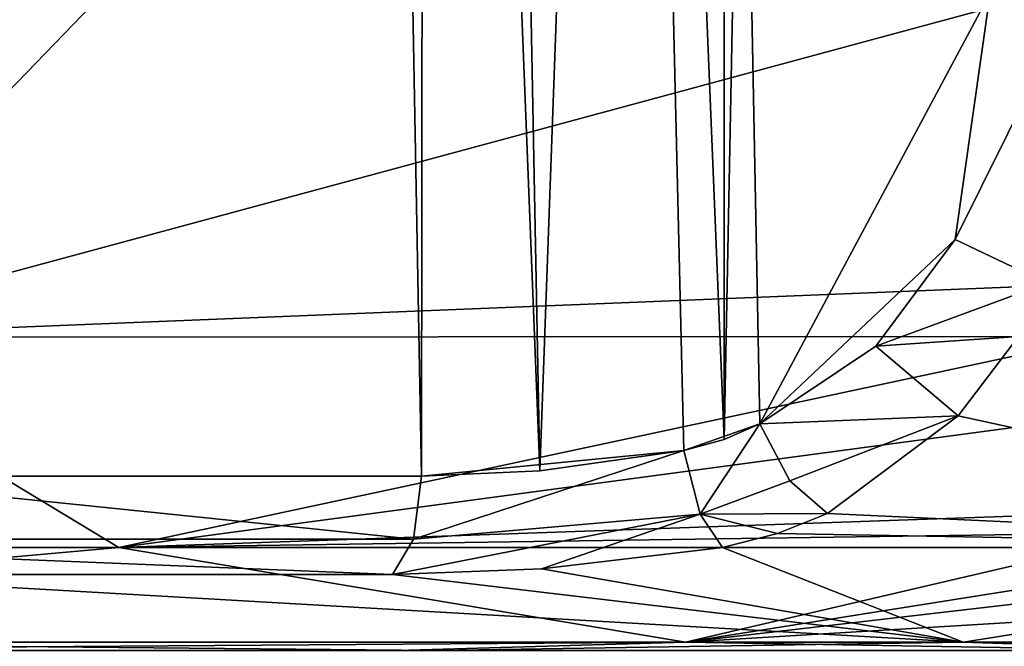
# Model space of a CAD drawing. Units: millimetres. Extents: x -81 to 81, y -184 to 10.
# Drawn here: x -55 to -50, y -91 to -88 of the extents above; entities that cross this region are included whole.
import ezdxf

# ---------------------------------------------------------------- set-up
doc = ezdxf.new("R2010")
doc.units = ezdxf.units.MM
doc.header["$LTSCALE"] = 81.481481
for name, color, linetype in [('1', 7, 'CONTINUOUS'), ('109', 7, 'CONTINUOUS'), ('110', 7, 'CONTINUOUS'), ('113', 7, 'CONTINUOUS'), ('118', 7, 'CONTINUOUS'), ('122', 7, 'CONTINUOUS'), ('131', 7, 'CONTINUOUS'), ('151', 7, 'CONTINUOUS'), ('152', 7, 'CONTINUOUS'), ('153', 7, 'CONTINUOUS'), ('176', 7, 'CONTINUOUS')]:
    doc.layers.add(name, color=color, linetype=linetype)

msp = doc.modelspace()

# ---------------------------------------------------------------- linework, layer by layer
at = {"layer": '1', "color": 253, "linetype": 'Continuous', "true_color": 0x999999}
for points in [[(-60, -90.9099, -16.45), (-51.775, -90.9099, -14.2461), (-57.7186, -90.9508, -16.291), (-60, -90.9099, -16.45)], [(-57.7186, -90.9508, -16.291), (-51.775, -90.9099, -14.2461), (-53.2304, -90.9508, -14.9925), (-57.7186, -90.9508, -16.291)], [(-57.5, -90.9508, 16.2589), (-53.0297, -90.9508, 14.9003), (-57.5, -90.9099, 16.2589), (-57.5, -90.9508, 16.2589)], [(-57.5, -90.9099, 16.2589), (-53.0297, -90.9508, 14.9003), (-50.371, -90.9099, 13.3374), (-57.5, -90.9099, 16.2589)], [(-53.2304, -90.9508, -14.9925), (-51.775, -90.9099, -14.2461), (-49.2884, -90.9508, -12.4845), (-53.2304, -90.9508, -14.9925)], [(-53.0297, -90.9508, 14.9003), (-49.1217, -90.9508, 12.3396), (-50.371, -90.9099, 13.3374), (-53.0297, -90.9508, 14.9003)], [(-51.775, -90.9099, -14.2461), (-45.7539, -90.9099, -8.225), (-49.2884, -90.9508, -12.4845), (-51.775, -90.9099, -14.2461)], [(-49.1217, -90.9508, 12.3396), (-46.0912, -90.9508, 8.7834), (-50.371, -90.9099, 13.3374), (-49.1217, -90.9508, 12.3396)], [(-50.371, -90.9099, 13.3374), (-46.0912, -90.9508, 8.7834), (-45.3542, -90.9099, 7.4902), (-50.371, -90.9099, 13.3374)]]:
    msp.add_3dface(points, dxfattribs=at)
at = {"layer": '109', "color": 7, "linetype": 'Continuous'}
for points in [[(-51.775, -90.9099, -14.2461), (-60, -90.9099, -16.45), (-54.6372, -90.4302, -17.9336), (-51.775, -90.9099, -14.2461)], [(-54.6372, -90.4302, -17.9336), (-60, -90.9099, -16.45), (-59.9994, -90.4302, -18.7183), (-54.6372, -90.4302, -17.9336)], [(-49.7246, -90.4302, -15.646), (-51.775, -90.9099, -14.2461), (-54.6372, -90.4302, -17.9336), (-49.7246, -90.4302, -15.646)], [(-49.3943, -90.5324, -14.864), (-51.775, -90.9099, -14.2461), (-49.7246, -90.4302, -15.646), (-49.3943, -90.5324, -14.864)], [(-48.8272, -90.5675, -14.2393), (-51.775, -90.9099, -14.2461), (-49.3943, -90.5324, -14.864), (-48.8272, -90.5675, -14.2393)], [(-45.7539, -90.9099, -8.225), (-51.775, -90.9099, -14.2461), (-46.1231, -90.5675, -11.6198), (-45.7539, -90.9099, -8.225)], [(-46.1231, -90.5675, -11.6198), (-51.775, -90.9099, -14.2461), (-48.8272, -90.5675, -14.2393), (-46.1231, -90.5675, -11.6198)]]:
    msp.add_3dface(points, dxfattribs=at)
at = {"layer": '110', "color": 7, "linetype": 'Continuous'}
for points in [[(-52.5025, -90.5381, 16.6208), (-50.371, -90.9099, 13.3374), (-51.5879, -90.4302, 16.7218), (-52.5025, -90.5381, 16.6208)], [(-51.5879, -90.4302, 16.7218), (-50.371, -90.9099, 13.3374), (-47.3465, -90.4302, 13.7936), (-51.5879, -90.4302, 16.7218)], [(-50.371, -90.9099, 13.3374), (-45.3542, -90.9099, 7.4902), (-47.3465, -90.4302, 13.7936), (-50.371, -90.9099, 13.3374)], [(-57.5, -90.9099, 16.2589), (-50.371, -90.9099, 13.3374), (-56.3268, -90.5675, 17.7228), (-57.5, -90.9099, 16.2589)], [(-56.3268, -90.5675, 17.7228), (-50.371, -90.9099, 13.3374), (-53.2548, -90.5675, 16.7956), (-56.3268, -90.5675, 17.7228)], [(-53.2548, -90.5675, 16.7956), (-50.371, -90.9099, 13.3374), (-52.5025, -90.5381, 16.6208), (-53.2548, -90.5675, 16.7956)]]:
    msp.add_3dface(points, dxfattribs=at)
at = {"layer": '113', "color": 7, "linetype": 'Continuous'}
for points in [[(-51.3979, -89.8056, 17.2646), (-50.2353, -87.6288, 17.909), (-51.4885, -85.2035, 17.2143), (-51.3979, -89.8056, 17.2646)], [(-50.4119, -88.8746, 17.8111), (-50.2353, -87.6288, 17.909), (-51.3979, -89.8056, 17.2646), (-50.4119, -88.8746, 17.8111)], [(-50.8119, -89.4142, 17.5893), (-50.4119, -88.8746, 17.8111), (-51.3979, -89.8056, 17.2646), (-50.8119, -89.4142, 17.5893)]]:
    msp.add_3dface(points, dxfattribs=at)
at = {"layer": '118', "color": 7, "linetype": 'Continuous'}
for points in [[(-60, -87.5381, -20.6263), (-54.6271, -87.5381, -19.9142), (-56.3945, -89.3683, -19.931), (-60, -87.5381, -20.6263)], [(-54.6271, -87.5381, -19.9142), (-49.6253, -87.5381, -17.8272), (-56.3945, -89.3683, -19.931), (-54.6271, -87.5381, -19.9142)], [(-56.3945, -89.3683, -19.931), (-49.6253, -87.5381, -17.8272), (-49.6414, -89.0953, -17.5871), (-56.3945, -89.3683, -19.931)], [(-49.6531, -89.3654, -17.4145), (-56.3945, -89.3683, -19.931), (-49.6414, -89.0953, -17.5871), (-49.6531, -89.3654, -17.4145)], [(-54.6372, -90.4302, -17.9336), (-59.9994, -90.4302, -18.7183), (-56.3945, -89.3683, -19.931), (-54.6372, -90.4302, -17.9336)], [(-49.6531, -89.3654, -17.4145), (-54.6372, -90.4302, -17.9336), (-56.3945, -89.3683, -19.931), (-49.6531, -89.3654, -17.4145)], [(-49.6789, -89.7665, -17.0474), (-54.6372, -90.4302, -17.9336), (-49.6531, -89.3654, -17.4145), (-49.6789, -89.7665, -17.0474)], [(-47.3465, -90.4302, 13.7936), (-50.0921, -89.3654, 17.6679), (-50.3971, -89.7665, 17.4621), (-47.3465, -90.4302, 13.7936)], [(-49.737, -90.259, -16.2513), (-54.6372, -90.4302, -17.9336), (-49.6789, -89.7665, -17.0474), (-49.737, -90.259, -16.2513)], [(-51.0575, -90.259, 17.0137), (-47.3465, -90.4302, 13.7936), (-50.3971, -89.7665, 17.4621), (-51.0575, -90.259, 17.0137)], [(-54.6372, -90.4302, -17.9336), (-49.737, -90.259, -16.2513), (-49.7457, -90.3604, -15.956), (-54.6372, -90.4302, -17.9336)], [(-51.3089, -90.3604, 16.8584), (-47.3465, -90.4302, 13.7936), (-51.0575, -90.259, 17.0137), (-51.3089, -90.3604, 16.8584)], [(-49.7246, -90.4302, -15.646), (-54.6372, -90.4302, -17.9336), (-49.7457, -90.3604, -15.956), (-49.7246, -90.4302, -15.646)], [(-51.5879, -90.4302, 16.7218), (-47.3465, -90.4302, 13.7936), (-51.3089, -90.3604, 16.8584), (-51.5879, -90.4302, 16.7218)]]:
    msp.add_3dface(points, dxfattribs=at)
at = {"layer": '122', "color": 7, "linetype": 'Continuous'}
for points in [[(-53.3803, -75.3235, 16.9915), (-60, -75.3235, 18.2355), (-56.2469, -90.0702, 18.108), (-53.3803, -75.3235, 16.9915)], [(-53.1081, -90.0702, 17.1606), (-53.3803, -75.3235, 16.9915), (-56.2469, -90.0702, 18.108), (-53.1081, -90.0702, 17.1606)]]:
    msp.add_3dface(points, dxfattribs=at)
at = {"layer": '131', "color": 7, "linetype": 'Continuous'}
for points in [[(-53.3803, -75.3235, 16.9915), (-53.1081, -90.0702, 17.1606), (-53.0915, -75.3187, 16.9034), (-53.3803, -75.3235, 16.9915)], [(-53.0915, -75.3187, 16.9034), (-53.1081, -90.0702, 17.1606), (-52.5104, -90.0437, 17.0217), (-53.0915, -75.3187, 16.9034)], [(-52.7925, -75.3132, 16.8597), (-53.0915, -75.3187, 16.9034), (-52.5104, -90.0437, 17.0217), (-52.7925, -75.3132, 16.8597)], [(-52.7925, -75.3132, 16.8597), (-52.5104, -90.0437, 17.0217), (-52.07, -77.9019, 16.9557), (-52.7925, -75.3132, 16.8597)], [(-52.5104, -90.0437, 17.0217), (-51.7831, -89.9401, 17.1017), (-52.07, -77.9019, 16.9557), (-52.5104, -90.0437, 17.0217)], [(-51.5789, -89.8855, 17.176), (-51.5797, -80.5914, 17.1638), (-52.07, -77.9019, 16.9557), (-51.5789, -89.8855, 17.176)], [(-51.7831, -89.9401, 17.1017), (-51.5789, -89.8855, 17.176), (-52.07, -77.9019, 16.9557), (-51.7831, -89.9401, 17.1017)], [(-51.5797, -80.5914, 17.1638), (-51.5789, -89.8855, 17.176), (-51.4885, -85.2035, 17.2143), (-51.5797, -80.5914, 17.1638)], [(-51.3979, -89.8056, 17.2646), (-51.4885, -85.2035, 17.2143), (-51.5789, -89.8855, 17.176), (-51.3979, -89.8056, 17.2646)]]:
    msp.add_3dface(points, dxfattribs=at)
at = {"layer": '151', "color": 7, "linetype": 'Continuous'}
for points in [[(-50.2353, -87.6288, 17.909), (-50.4119, -88.8746, 17.8111), (-49.7485, -87.5381, 17.8983), (-50.2353, -87.6288, 17.909)], [(-50.4119, -88.8746, 17.8111), (-49.9485, -89.0953, 17.7644), (-49.7485, -87.5381, 17.8983), (-50.4119, -88.8746, 17.8111)], [(-50.4119, -88.8746, 17.8111), (-50.8119, -89.4142, 17.5893), (-49.9485, -89.0953, 17.7644), (-50.4119, -88.8746, 17.8111)], [(-50.8119, -89.4142, 17.5893), (-50.0921, -89.3654, 17.6679), (-49.9485, -89.0953, 17.7644), (-50.8119, -89.4142, 17.5893)], [(-50.0921, -89.3654, 17.6679), (-50.8119, -89.4142, 17.5893), (-50.3971, -89.7665, 17.4621), (-50.0921, -89.3654, 17.6679)], [(-50.8119, -89.4142, 17.5893), (-51.3979, -89.8056, 17.2646), (-50.3971, -89.7665, 17.4621), (-50.8119, -89.4142, 17.5893)], [(-50.3971, -89.7665, 17.4621), (-51.3979, -89.8056, 17.2646), (-51.2475, -90.0945, 17.2247), (-50.3971, -89.7665, 17.4621)], [(-51.0575, -90.259, 17.0137), (-50.3971, -89.7665, 17.4621), (-51.2475, -90.0945, 17.2247), (-51.0575, -90.259, 17.0137)]]:
    msp.add_3dface(points, dxfattribs=at)
at = {"layer": '152', "color": 7, "linetype": 'Continuous'}
for points in [[(-51.7831, -89.9401, 17.1017), (-53.1081, -90.0702, 17.1606), (-53.1484, -90.3892, 17.0606), (-51.7831, -89.9401, 17.1017)], [(-51.7008, -90.2619, 17.0028), (-51.7831, -89.9401, 17.1017), (-53.1484, -90.3892, 17.0606), (-51.7008, -90.2619, 17.0028)], [(-53.1081, -90.0702, 17.1606), (-51.7831, -89.9401, 17.1017), (-52.5104, -90.0437, 17.0217), (-53.1081, -90.0702, 17.1606)], [(-53.2548, -90.5675, 16.7956), (-52.5025, -90.5381, 16.6208), (-51.7008, -90.2619, 17.0028), (-53.2548, -90.5675, 16.7956)], [(-53.2548, -90.5675, 16.7956), (-51.7008, -90.2619, 17.0028), (-53.1484, -90.3892, 17.0606), (-53.2548, -90.5675, 16.7956)], [(-52.5025, -90.5381, 16.6208), (-51.5879, -90.4302, 16.7218), (-51.7008, -90.2619, 17.0028), (-52.5025, -90.5381, 16.6208)]]:
    msp.add_3dface(points, dxfattribs=at)
at = {"layer": '153', "color": 7, "linetype": 'Continuous'}
for points in [[(-53.1484, -90.3892, 17.0606), (-56.2469, -90.0702, 18.108), (-57.666, -90.3892, 18.2363), (-53.1484, -90.3892, 17.0606)], [(-53.1081, -90.0702, 17.1606), (-56.2469, -90.0702, 18.108), (-53.1484, -90.3892, 17.0606), (-53.1081, -90.0702, 17.1606)], [(-56.3268, -90.5675, 17.7228), (-53.2548, -90.5675, 16.7956), (-57.666, -90.3892, 18.2363), (-56.3268, -90.5675, 17.7228)], [(-53.2548, -90.5675, 16.7956), (-53.1484, -90.3892, 17.0606), (-57.666, -90.3892, 18.2363), (-53.2548, -90.5675, 16.7956)]]:
    msp.add_3dface(points, dxfattribs=at)
at = {"layer": '176', "color": 7, "linetype": 'Continuous'}
for points in [[(-51.3979, -89.8056, 17.2646), (-51.5789, -89.8855, 17.176), (-51.7831, -89.9401, 17.1017), (-51.3979, -89.8056, 17.2646)], [(-51.3979, -89.8056, 17.2646), (-51.7831, -89.9401, 17.1017), (-51.7008, -90.2619, 17.0028), (-51.3979, -89.8056, 17.2646)], [(-51.2475, -90.0945, 17.2247), (-51.3979, -89.8056, 17.2646), (-51.7008, -90.2619, 17.0028), (-51.2475, -90.0945, 17.2247)], [(-51.0575, -90.259, 17.0137), (-51.2475, -90.0945, 17.2247), (-51.7008, -90.2619, 17.0028), (-51.0575, -90.259, 17.0137)], [(-51.3089, -90.3604, 16.8584), (-51.0575, -90.259, 17.0137), (-51.7008, -90.2619, 17.0028), (-51.3089, -90.3604, 16.8584)], [(-51.5879, -90.4302, 16.7218), (-51.3089, -90.3604, 16.8584), (-51.7008, -90.2619, 17.0028), (-51.5879, -90.4302, 16.7218)]]:
    msp.add_3dface(points, dxfattribs=at)

doc.saveas('drawing.dxf')
